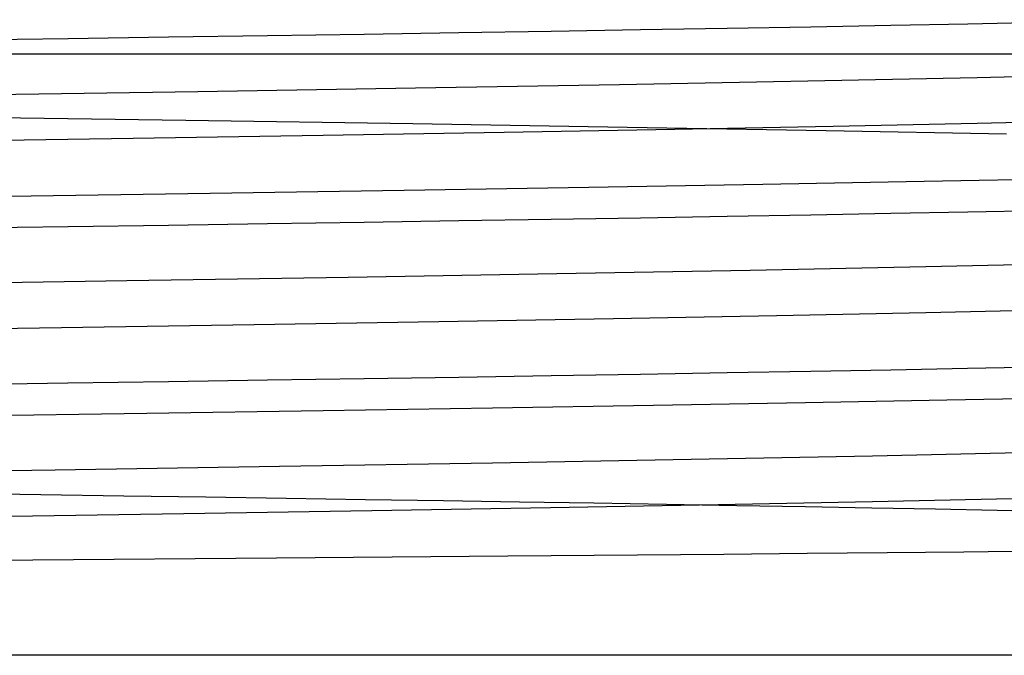
# Model space of a CAD drawing. Extents: x 33588 to 44827, y -20916 to -17451.
# Drawn here: x 44434 to 44444, y -17725 to -17719 of the extents above; entities that cross this region are included whole.
import ezdxf

# ---------------------------------------------------------------- set-up
doc = ezdxf.new("R2010")
doc.units = 0
doc.header["$MEASUREMENT"] = 0
doc.layers.add('Trimetric', color=7, linetype='CONTINUOUS')

msp = doc.modelspace()

# ---------------------------------------------------------------- linework, layer by layer
at = {"layer": 'Trimetric', "color": 253, "linetype": 'Continuous'}
for points in [[(44428.73917, -17719.02423, 0), (44429.7598, -17719.01034, 0), (44430.77778, -17718.99612, 0), (44431.79114, -17718.98189, 0), (44432.79688, -17718.96767, 0), (44433.79304, -17718.95345, 0), (44434.77696, -17718.93923, 0), (44435.74633, -17718.92534, 0), (44436.69883, -17718.91112, 0), (44437.63214, -17718.8969, 0), (44438.5443, -17718.88268, 0), (44439.4323, -17718.86845, 0), (44440.29485, -17718.85423, 0), (44441.12961, -17718.84001, 0), (44441.9346, -17718.82612, 0), (44442.70751, -17718.8119, 0), (44443.44703, -17718.79768, 0), (44444.15082, -17718.78346, 0), (44444.81757, -17718.76924, 0), (44445.29481, -17718.75865, 0)], [(44432.93348, -17719.08839, 0), (44434.98036, -17719.08839, 0), (44436.96672, -17719.08839, 0), (44438.87403, -17719.08839, 0), (44440.68378, -17719.08839, 0), (44442.37844, -17719.08839, 0), (44443.9418, -17719.08839, 0), (44445.35897, -17719.08839, 0), (44446.61574, -17719.08839, 0), (44447.70053, -17719.08839, 0), (44448.60243, -17719.08839, 0), (44449.31317, -17719.08839, 0), (44449.82613, -17719.08839, 0), (44450.13569, -17719.08839, 0), (44450.23921, -17719.08839, 0)], [(44433.83273, -17719.48394, 0), (44436.02877, -17719.45021, 0), (44438.12526, -17719.41647, 0), (44440.09277, -17719.38274, 0), (44441.9055, -17719.349, 0), (44443.53831, -17719.31494, 0), (44444.96772, -17719.2812, 0), (44446.17554, -17719.24747, 0), (44447.14524, -17719.21374, 0), (44448.10965, -17719.16413, 0), (44448.50288, -17719.11419, 0)], [(44433.50961, -17719.93076, 0), (44435.40468, -17719.90198, 0), (44437.23428, -17719.87288, 0), (44438.9802, -17719.84377, 0), (44440.62491, -17719.815, 0), (44442.15024, -17719.7859, 0), (44443.53831, -17719.75712, 0), (44444.91216, -17719.72438, 0), (44446.08062, -17719.69197, 0), (44447.03246, -17719.65956, 0), (44447.75808, -17719.62715, 0), (44448.24624, -17719.59474, 0), (44448.48668, -17719.56199, 0)], [(44443.82075, -17719.86329, 0), (44442.08178, -17719.83021, 0), (44440.16487, -17719.79714, 0), (44438.0988, -17719.76407, 0), (44435.91235, -17719.73066, 0), (44433.63363, -17719.69759, 0)], [(44434.20777, -17720.45926, 0), (44436.14783, -17720.43082, 0), (44438.01612, -17720.40238, 0), (44439.79677, -17720.37426, 0), (44441.47257, -17720.34582, 0), (44443.02766, -17720.31738, 0), (44444.44517, -17720.28894, 0)], [(44433.79304, -17720.7675, 0), (44434.77696, -17720.75328, 0), (44435.74633, -17720.73906, 0), (44436.69883, -17720.72517, 0), (44437.63214, -17720.71095, 0), (44438.5443, -17720.69672, 0), (44439.43263, -17720.6825, 0), (44440.29518, -17720.66828, 0), (44441.12961, -17720.65406, 0), (44441.9346, -17720.63984, 0), (44442.70751, -17720.62595, 0), (44443.44703, -17720.61173, 0), (44444.15082, -17720.59751, 0)], [(44433.12364, -17721.30857, 0), (44435.34515, -17721.27484, 0), (44437.47604, -17721.24111, 0), (44439.4872, -17721.20737, 0), (44441.35153, -17721.17364, 0), (44443.04387, -17721.1399, 0), (44444.53942, -17721.10584, 0), (44445.81935, -17721.0721, 0), (44446.8661, -17721.03837, 0), (44447.66349, -17721.00463, 0), (44448.20291, -17720.9709, 0), (44448.47642, -17720.93716, 0)], [(44432.79788, -17721.75539, 0), (44434.7128, -17721.72662, 0), (44436.56918, -17721.69751, 0), (44438.34883, -17721.66874, 0), (44440.03357, -17721.63963, 0), (44441.60453, -17721.61053, 0), (44443.04387, -17721.58176, 0), (44444.33503, -17721.55265, 0), (44445.46778, -17721.52388, 0), (44446.4345, -17721.49477, 0), (44447.22693, -17721.46567, 0), (44447.83679, -17721.4369, 0), (44448.25583, -17721.40779, 0), (44448.47642, -17721.37902, 0), (44448.50321, -17721.36976, 0)], [(44444.15049, -17722.10927, 0), (44443.44669, -17722.12316, 0), (44442.70718, -17722.13738, 0), (44441.93427, -17722.1516, 0), (44441.12928, -17722.16582, 0), (44440.29451, -17722.18005, 0), (44439.43197, -17722.19427, 0), (44438.54397, -17722.20849, 0), (44437.63181, -17722.22238, 0), (44436.6985, -17722.2366, 0), (44435.746, -17722.25082, 0), (44434.77663, -17722.26504, 0), (44433.79271, -17722.27926, 0)], [(44449.52913, -17722.20783, 0), (44449.44182, -17722.22668, 0), (44449.18584, -17722.25214, 0), (44448.7721, -17722.27761, 0), (44448.2049, -17722.30275, 0), (44447.4882, -17722.32821, 0), (44446.62599, -17722.35368, 0), (44445.6262, -17722.37881, 0), (44444.49676, -17722.40428, 0), (44443.2466, -17722.42941, 0), (44441.88367, -17722.45488, 0), (44440.41953, -17722.48035, 0), (44438.8661, -17722.50548, 0), (44437.23461, -17722.53095, 0), (44435.53731, -17722.55641, 0), (44433.78775, -17722.58155, 0), (44431.9995, -17722.60702, 0), (44430.18611, -17722.63215, 0), (44429.46313, -17722.6424, 0), (44428.73917, -17722.65233, 0)], [(44432.40828, -17723.13321, 0), (44434.65194, -17723.09947, 0), (44436.81491, -17723.06574, 0), (44438.86676, -17723.032, 0), (44440.78069, -17722.99827, 0), (44442.52991, -17722.96453, 0), (44444.08963, -17722.93047, 0), (44445.43967, -17722.89674, 0), (44446.56183, -17722.863, 0), (44447.43926, -17722.82927, 0), (44448.06103, -17722.79553, 0), (44448.41921, -17722.7618, 0), (44448.50321, -17722.74195, 0)], [(44434.01298, -17723.55125, 0), (44435.89383, -17723.52214, 0), (44437.70457, -17723.49337, 0), (44439.42668, -17723.46427, 0), (44441.0413, -17723.43516, 0), (44442.52991, -17723.40639, 0), (44443.87565, -17723.37728, 0), (44445.0676, -17723.34851, 0), (44446.09782, -17723.31941, 0), (44446.95672, -17723.29063, 0), (44447.63604, -17723.26153, 0), (44448.12618, -17723.23243, 0), (44448.41921, -17723.20365, 0), (44448.50255, -17723.16926, 0)], [(44433.7054, -17723.32668, 0), (44434.51469, -17723.33826, 0), (44435.31439, -17723.34983, 0), (44436.10351, -17723.36141, 0), (44436.88073, -17723.37332, 0), (44437.64471, -17723.38489, 0), (44438.39414, -17723.39647, 0), (44439.12803, -17723.40804, 0), (44439.84505, -17723.41962, 0), (44440.54422, -17723.43119, 0), (44441.22386, -17723.44277, 0), (44441.88367, -17723.45468, 0), (44442.52198, -17723.46625, 0), (44443.13812, -17723.47783, 0), (44443.73046, -17723.4894, 0), (44444.29898, -17723.50098, 0)], [(44428.73685, -17724.00964, 0), (44429.55938, -17724.00336, 0), (44430.38091, -17723.9974, 0), (44431.20012, -17723.99145, 0), (44432.01603, -17723.98517, 0), (44434.43929, -17723.96697, 0), (44436.78647, -17723.94878, 0), (44439.01658, -17723.93026, 0), (44441.09819, -17723.91207, 0), (44441.89954, -17723.9048, 0), (44442.67014, -17723.89752, 0), (44443.40899, -17723.88991, 0), (44444.11411, -17723.88264, 0), (44444.78284, -17723.87503, 0), (44445.41586, -17723.86776, 0), (44446.0115, -17723.86048, 0), (44446.56216, -17723.85287, 0), (44447.06388, -17723.8456, 0), (44447.53848, -17723.83832, 0)], [(44447.71905, -17724.88905, 0), (44447.61487, -17724.88905, 0), (44447.30432, -17724.88905, 0), (44446.79004, -17724.88905, 0), (44446.07798, -17724.88905, 0), (44445.17608, -17724.88905, 0), (44444.09426, -17724.88905, 0), (44442.84378, -17724.88905, 0), (44441.43917, -17724.88905, 0), (44439.89532, -17724.88905, 0), (44438.22911, -17724.88905, 0), (44436.45905, -17724.88905, 0), (44434.60432, -17724.88905, 0), (44432.6851, -17724.88905, 0), (44430.72288, -17724.88905, 0), (44428.73917, -17724.88905, 0)]]:
    msp.add_polyline3d(points, dxfattribs=at)

doc.saveas('drawing.dxf')
